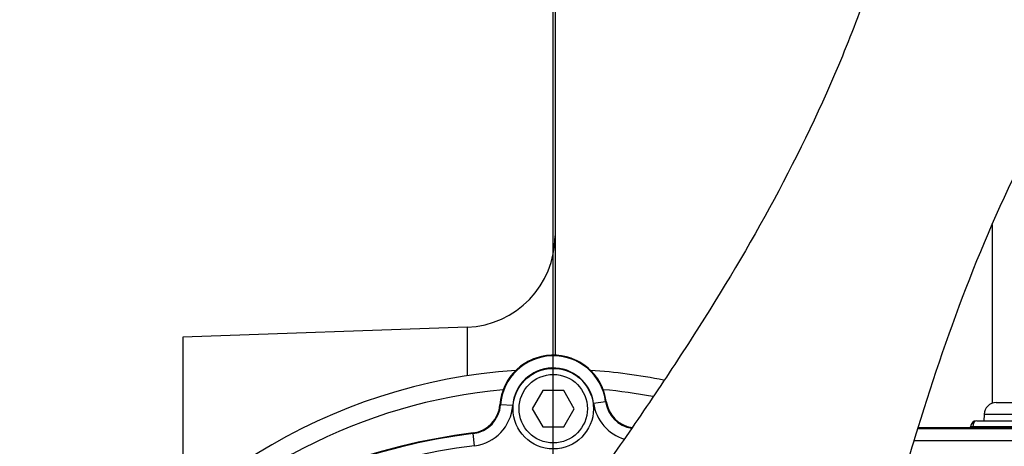
# Paper-space layout 'Sheet1' of a CAD drawing. Units: millimetres. Extents: x 0 to 594, y 0 to 420.
# Drawn here: x 147 to 174, y 350 to 362 of the extents above; entities that cross this region are included whole.
import ezdxf

# ---------------------------------------------------------------- set-up
doc = ezdxf.new("R2010")
doc.units = ezdxf.units.MM
for name, color, linetype in [('Default', 7, 'Continuous'), ('GB-IB11-GCASE', 7, 'Continuous'), ('II2-01-STD', 7, 'Continuous'), ('II2-02B3B4_F14-S', 7, 'Continuous'), ('II2-04THW-STD', 7, 'Continuous'), ('TSH-1', 7, 'Continuous')]:
    doc.layers.add(name, color=color, linetype=linetype)

# ---------------------------------------------------------------- blocks, each defined once
blk = doc.blocks.new('SE3')
at = {"layer": 'GB-IB11-GCASE', "color": 7, "linetype": 'Continuous'}
for p, q in [((162.003, 361.977), (162.003, 352.527)), ((174.003, 351.21), (174.003, 356.114)), ((159.59, 353.296), (151.787, 353.024)), ((159.59, 353.296), (159.59, 351.962)), ((151.787, 353.024), (151.787, 348.316))]:
    blk.add_line(p, q, dxfattribs=at)
blk.add_arc((159.503, 355.795), 2.5, 272, 0, dxfattribs=at)
at = {"layer": 'II2-01-STD', "color": 7, "linetype": 'Continuous'}
for p, q in [((174.108, 351.227), (178.465, 351.227)), ((173.572, 350.727), (178.156, 350.727)), ((173.775, 350.905), (173.769, 350.727)), ((178.798, 350.905), (173.775, 350.905)), ((173.467, 350.56), (173.405, 350.56)), ((178.228, 350.56), (173.467, 350.56))]:
    blk.add_line(p, q, dxfattribs=at)
for centre, radius, start, end in [((174.108, 350.894), 0.333, 90, 178), ((173.572, 350.56), 0.167, 90, 180), ((173.238, 350.56), 0.167, 349.8734, 0)]:
    blk.add_arc(centre, radius, start, end, dxfattribs=at)
for centre, start_param, end_param in [((173.572, 350.56), 3.141593, 4.712389), ((173.363, 350.56), 1.394055, 1.570796)]:
    blk.add_ellipse(centre, major_axis=(0, -0.167), ratio=0.626546, start_param=start_param, end_param=end_param, dxfattribs=at)
at = {"layer": 'II2-02B3B4_F14-S', "color": 7, "linetype": 'Continuous'}
for radius, start, end in [(15.417, 93.8152, 149.779), (15.417, 78.6703, 86.1848), (14.917, 95.2776, 139.4127), (14.917, 79.4618, 84.7224)]:
    blk.add_arc((161.953, 336.727), radius, start, end, dxfattribs=at)
at = {"layer": 'II2-04THW-STD', "color": 7, "linetype": 'Continuous'}
for p, q in [((161.665, 351.56), (161.376, 351.06)), ((162.242, 351.56), (161.665, 351.56)), ((162.531, 351.06), (162.242, 351.56)), ((163.059, 351.213), (163.389, 351.259)), ((163.389, 351.259), (163.407, 351.261)), ((160.49, 351.17), (160.508, 351.168)), ((160.84, 351.144), (160.508, 351.168)), ((161.376, 351.06), (161.665, 350.56)), ((162.242, 350.56), (162.531, 351.06)), ((161.665, 350.56), (162.242, 350.56)), ((171.965, 350.514), (178.537, 350.514)), ((178.537, 350.531), (171.97, 350.531)), ((178.537, 350.531), (171.971, 350.531)), ((159.754, 350.376), (159.752, 350.394)), ((159.796, 350.046), (159.754, 350.376)), ((178.537, 350.18), (171.864, 350.18))]:
    blk.add_line(p, q, dxfattribs=at)
for centre, radius in [((161.953, 336.727), 36.298), ((161.953, 336.727), 36.298), ((161.953, 336.727), 36.248), ((161.953, 351.06), 1.104), ((161.953, 351.06), 0.938)]:
    blk.add_circle(centre, radius, dxfattribs=at)
for centre, radius, start, end in [((161.953, 336.727), 30.418, 72.2785, 178.2216), ((161.953, 336.727), 30.369, 80.7626, 169.7373), ((161.953, 336.727), 30.369, 80.9019, 169.5983), ((161.953, 351.06), 1.467, 7.8508, 175.7356), ((161.953, 351.06), 1.467, 90, 175.7356), ((161.953, 351.06), 1.45, 7.8508, 175.7356), ((161.953, 351.06), 1.467, 7.8508, 90), ((161.953, 351.06), 1.117, 7.8508, 175.7356), ((164.244, 351.376), 0.863, 187.8508, 260.7315), ((164.244, 351.376), 0.845, 187.8508, 261.5918), ((159.647, 351.232), 0.845, 277.1422, 355.7356), ((159.647, 351.232), 0.863, 277.1422, 355.7356), ((159.647, 351.232), 1.196, 277.1422, 355.7356), ((164.244, 351.376), 1.196, 187.8508, 253.7655), ((161.953, 332.828), 17.703, 97.1422, 149.2215), ((161.953, 332.828), 17.685, 97.1422, 149.2215), ((161.953, 332.828), 17.352, 97.1422, 149.2215)]:
    blk.add_arc(centre, radius, start, end, dxfattribs=at)
for points in [[(171.405, 365.084), (171.181, 364.327), (170.944, 363.58), (170.438, 362.121), (170.169, 361.416), (169.319, 359.359), (168.694, 358.063), (167.332, 355.537), (166.597, 354.31), (165.417, 352.467), (165.011, 351.853), (164.172, 350.613), (163.738, 349.988), (163.299, 349.361)], [(170.687, 345.955), (170.877, 346.696), (171.072, 347.432), (171.469, 348.875), (171.673, 349.583), (172.308, 351.677), (172.764, 353.033), (173.8, 355.709), (174.379, 357.026), (175.391, 359.009), (175.753, 359.671), (176.533, 361.003), (176.947, 361.669), (177.377, 362.33)]]:
    blk.add_open_spline(points, degree=3, knots=[0, 0, 0, 0, 0.125, 0.125, 0.25, 0.25, 0.5, 0.5, 0.75, 0.75, 0.875, 0.875, 1, 1, 1, 1], dxfattribs=at)
blk = doc.blocks.new('GDimGGroup8')
at = {"layer": 'Default', "color": 7, "linetype": 'Continuous'}
blk.add_line((161.953, 344.727), (161.953, 394.037), dxfattribs=at)
blk = doc.blocks.new('GDimGGroup12')
at = {"layer": 'Default', "color": 7, "linetype": 'Continuous'}
blk.add_line((161.953, 344.727), (161.953, 383.514), dxfattribs=at)
blk = doc.blocks.new('GDimGGroup14')
at = {"layer": 'Default', "color": 7, "linetype": 'Continuous'}
blk.add_line((161.953, 344.727), (161.953, 394.037), dxfattribs=at)

psp = doc.layouts.new('Sheet1')

# ---------------------------------------------------------------- block references
at = {"layer": 'Default'}
for name in ['GDimGGroup8', 'GDimGGroup14', 'GDimGGroup12']:
    psp.add_blockref(name, (0, 0), dxfattribs=at)
at = {"layer": 'TSH-1'}
psp.add_blockref('SE3', (0, 0), dxfattribs=at)

doc.saveas('drawing.dxf')
